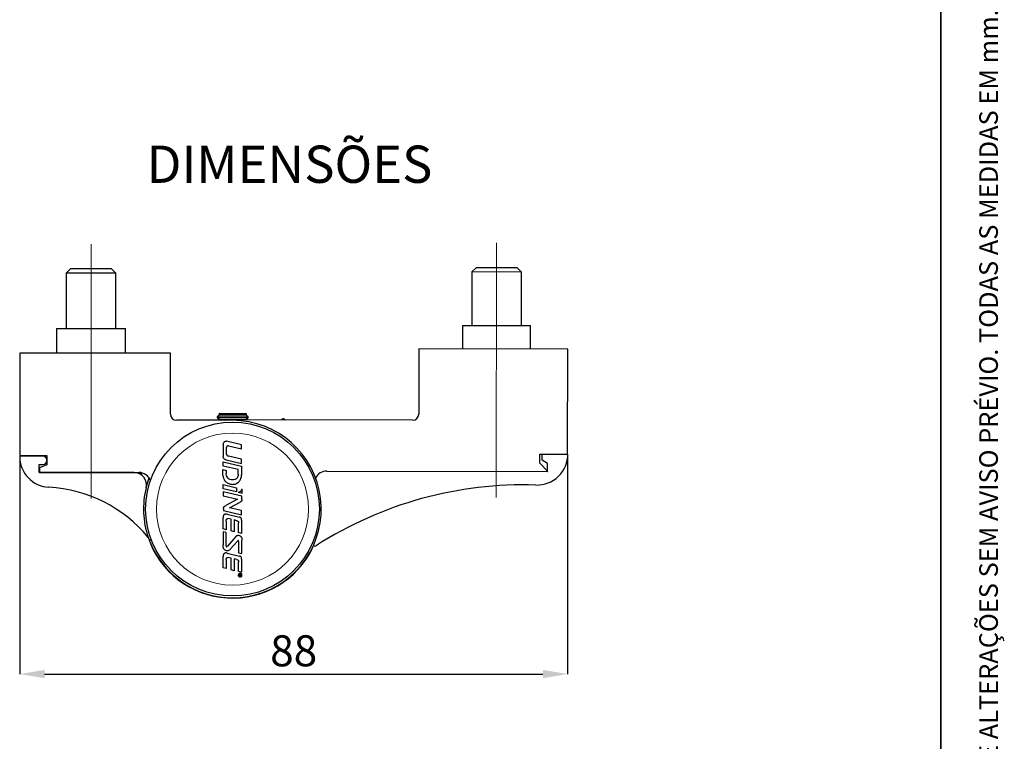
# Model space of a CAD drawing. Units: millimetres. Extents: x 10 to 205, y 4 to 287.
# Drawn here: x 126 to 205, y 77 to 135 of the extents above; entities that cross this region are included whole.
import ezdxf

# ---------------------------------------------------------------- set-up
doc = ezdxf.new("R2010")
doc.units = ezdxf.units.MM
doc.header["$PDSIZE"] = -1
doc.linetypes.add('CENTER', pattern=[10.16, 6.35, -1.27, 1.27, -1.27])
doc.linetypes.add('CENTERX2', pattern=[20.32, 12.7, -2.54, 2.54, -2.54])
for name, color, linetype in [('CENTRO', 8, 'CENTER'), ('COTAS', 8, 'Continuous'), ('TEXTOS_EM_PORTUGUES', 7, 'Continuous')]:
    doc.layers.add(name, color=color, linetype=linetype)
doc.layers.add('LAYOUT_', color=7, linetype='Continuous', lineweight=35)
doc.styles.add('SLDTEXTSTYLE0', font='TXT', dxfattribs={"width": 0.7})
doc.dimstyles.new('SLDDIMSTYLE0', dxfattribs={"dimtxt": 2.5, "dimasz": 2, "dimexe": 0, "dimexo": 0.0625, "dimtad": 1, "dimdec": 0, "dimlfac": 2, "dimrnd": 1e-09, "dimzin": 12, "dimdsep": 46, "dimtxsty": 'SLDTEXTSTYLE0', "dimsah": 1, "dimcen": 0.09, "dimadec": 0, "dimazin": 3, "dimtfac": 1, "dimtdec": 0, "dimtofl": 0, "dimtmove": 0, "dimatfit": 3, "dimfxl": 1, "dimfrac": 2, "dimtolj": 1, "dimtzin": 12, "dimarcsym": 0})

# ---------------------------------------------------------------- blocks, each defined once
blk = doc.blocks.new('_D_4')
at = {"layer": 'COTAS', "color": 0, "lineweight": -2}
for p, q in [((125.74, 99.679), (125.74, 82.123)), ((169.898, 99.784), (169.898, 82.123)), ((127.74, 82.123), (167.898, 82.123))]:
    blk.add_line(p, q, dxfattribs=at)
at = {"layer": 'COTAS', "color": 0}
for points in [[(127.74, 82.457), (127.74, 81.79), (125.74, 82.123)], [(167.898, 81.79), (167.898, 82.457), (169.898, 82.123)]]:
    blk.add_solid(points, dxfattribs=at)
at = {"layer": 'Defpoints', "color": 0}
for p in [(125.74, 99.741), (169.898, 99.847), (169.898, 82.123)]:
    blk.add_point(p, dxfattribs=at)
at = {"layer": 'COTAS', "color": 0, "insert": (147.819, 85.248), "char_height": 2.5, "attachment_point": 2, "style": 'SLDTEXTSTYLE0'}
blk.add_mtext('\\A1;88', dxfattribs=at)

msp = doc.modelspace()

# ---------------------------------------------------------------- linework, layer by layer
at = {"color": 7, "linetype": 'Continuous', "lineweight": 25}
for p, q in [((129.836, 114.766), (129.49, 114.421)), ((129.49, 114.421), (129.49, 109.966)), ((133.49, 114.421), (129.49, 114.421)), ((133.145, 114.766), (129.836, 114.766)), ((133.49, 114.421), (133.145, 114.766)), ((133.49, 109.966), (133.49, 114.421)), ((162.172, 114.514), (162.165, 110.209)), ((162.518, 114.859), (162.172, 114.514)), ((166.172, 114.507), (162.172, 114.514)), ((165.828, 114.853), (162.518, 114.859)), ((166.172, 114.507), (165.828, 114.853)), ((166.165, 110.203), (166.172, 114.507)), ((128.715, 109.966), (128.715, 107.966)), ((128.715, 109.966), (134.265, 109.966)), ((134.265, 107.966), (134.265, 109.966)), ((161.415, 110.211), (161.412, 108.311)), ((161.415, 110.211), (166.915, 110.201)), ((166.912, 108.301), (166.915, 110.201)), ((125.74, 107.966), (125.74, 99.741)), ((137.89, 107.966), (125.74, 107.966)), ((137.89, 103.066), (137.89, 107.966)), ((157.912, 108.316), (157.903, 103.066)), ((169.912, 108.297), (157.912, 108.316)), ((169.898, 99.847), (169.912, 108.297)), ((142.89, 102.566), (138.39, 102.566)), ((141.876, 103), (141.653, 102.844)), ((141.653, 102.844), (141.653, 102.781)), ((141.653, 102.844), (144.153, 102.84)), ((141.653, 102.781), (141.875, 102.625)), ((141.653, 102.781), (144.153, 102.777)), ((141.876, 103.128), (141.775, 103.07)), ((141.775, 103.07), (141.876, 103)), ((144.031, 103.066), (141.775, 103.07)), ((141.875, 102.625), (141.791, 102.566)), ((141.875, 102.625), (143.93, 102.622)), ((141.876, 103.128), (143.931, 103.125)), ((141.876, 103), (143.931, 102.996)), ((157.402, 102.567), (142.902, 102.591)), ((143.93, 102.622), (144.153, 102.777)), ((143.976, 102.59), (143.93, 102.622)), ((144.031, 103.066), (143.931, 103.125)), ((143.931, 102.996), (144.031, 103.066)), ((144.153, 102.84), (143.931, 102.996)), ((144.153, 102.777), (144.153, 102.84)), ((146.843, 102.585), (146.874, 102.638)), ((147.166, 102.584), (147.01, 102.674)), ((142.402, 100.878), (142.386, 100.882)), ((143.626, 100.593), (142.402, 100.878)), ((142.138, 100.634), (142.138, 99.64)), ((142.406, 99.836), (142.407, 100.4)), ((142.563, 100.503), (143.626, 100.254)), ((143.626, 100.254), (143.626, 100.593)), ((125.74, 99.741), (127.94, 99.741)), ((127.615, 99.666), (125.74, 99.666)), ((127.94, 99.741), (127.94, 98.991)), ((142.139, 99.222), (143.626, 98.874)), ((142.139, 98.884), (142.139, 99.222)), ((142.386, 99.382), (143.626, 99.096)), ((143.626, 99.434), (142.568, 99.682)), ((143.626, 99.096), (143.626, 99.434)), ((167.647, 99.1), (167.648, 99.85)), ((167.648, 99.85), (169.898, 99.847)), ((167.836, 99.35), (167.837, 99.85)), ((168.268, 99.099), (167.836, 99.35)), ((167.837, 99.85), (169.92, 99.846)), ((127.315, 99.016), (127.615, 99.016)), ((127.315, 98.366), (127.315, 99.016)), ((127.94, 98.991), (127.34, 98.741)), ((127.34, 98.741), (127.34, 98.366)), ((142.121, 98.127), (142.123, 98.592)), ((142.123, 98.592), (142.372, 98.528)), ((143.353, 98.6), (142.139, 98.884)), ((142.372, 98.528), (142.372, 98.291)), ((143.35, 98.224), (143.353, 98.6)), ((143.626, 98.874), (143.626, 98.186)), ((150.492, 98.479), (168.296, 98.449)), ((150.492, 98.479), (168.267, 98.449)), ((168.296, 98.449), (167.647, 99.1)), ((168.267, 98.449), (168.268, 99.099)), ((134.954, 98.366), (127.315, 98.366)), ((127.34, 98.366), (135.338, 98.366)), ((135.122, 98.366), (135.14, 98.349)), ((135.315, 98.366), (135.443, 98.238)), ((135.394, 98.365), (135.577, 98.182)), ((135.577, 98.182), (135.548, 98.344)), ((135.558, 98.163), (135.577, 98.182)), ((142.139, 97.394), (143.224, 97.137)), ((142.139, 97.055), (142.139, 97.394)), ((143.219, 96.8), (142.139, 97.055)), ((143.649, 96.453), (142.139, 96.812)), ((142.139, 96.812), (142.139, 96.474)), ((143.224, 97.137), (143.219, 96.8)), ((143.66, 96.696), (143.66, 97.034)), ((142.139, 96.474), (143.283, 96.202)), ((143.283, 96.202), (142.363, 95.707)), ((143.352, 96.768), (143.66, 96.696)), ((143.649, 96.189), (143.649, 96.453)), ((142.162, 95.46), (142.162, 95.295)), ((142.162, 95.295), (143.626, 94.954)), ((142.652, 95.517), (143.51, 95.978)), ((143.626, 95.291), (142.652, 95.517)), ((143.626, 94.954), (143.626, 95.291)), ((142.137, 93.825), (142.139, 94.741)), ((142.388, 94.449), (142.386, 93.753)), ((142.459, 95.004), (143.456, 94.766)), ((142.79, 94.59), (142.544, 94.645)), ((142.786, 93.66), (142.79, 94.59)), ((143.014, 94.536), (143.012, 93.588)), ((143.249, 94.477), (143.014, 94.536)), ((143.626, 94.518), (143.627, 93.454)), ((142.386, 93.753), (142.137, 93.825)), ((143.012, 93.588), (142.786, 93.66)), ((143.371, 93.526), (143.374, 94.268)), ((136.211, 92.866), (136.327, 92.983)), ((142.386, 93.518), (142.137, 93.59)), ((142.137, 93.59), (142.139, 92.529)), ((142.388, 92.46), (142.386, 93.518)), ((143.148, 93.192), (142.481, 92.43)), ((143.627, 93.454), (143.371, 93.526)), ((143.631, 91.829), (143.63, 92.889)), ((142.712, 92.177), (143.288, 92.826)), ((143.38, 92.796), (143.383, 91.901)), ((149.368, 92.331), (149.349, 92.349)), ((142.137, 90.69), (142.139, 91.607)), ((142.388, 91.315), (142.386, 90.619)), ((142.459, 91.869), (143.456, 91.632)), ((142.794, 91.451), (142.544, 91.51)), ((142.791, 90.522), (142.794, 91.451)), ((143.018, 91.397), (143.016, 90.45)), ((143.249, 91.343), (143.018, 91.397)), ((143.383, 91.901), (143.631, 91.829)), ((143.626, 91.384), (143.627, 90.32)), ((142.386, 90.619), (142.137, 90.69)), ((143.016, 90.45), (142.791, 90.522)), ((143.371, 90.392), (143.374, 91.134)), ((143.627, 90.32), (143.371, 90.392)), ((143.6, 90.139), (143.409, 90.168)), ((143.409, 90.168), (143.409, 90.146)), ((143.409, 90.146), (143.499, 90.133)), ((143.499, 90.116), (143.409, 90.051)), ((143.409, 90.027), (143.499, 90.091)), ((143.409, 90.051), (143.409, 90.027)), ((143.499, 90.133), (143.499, 90.116)), ((143.518, 90.105), (143.518, 90.13)), ((143.518, 90.13), (143.582, 90.12)), ((143.582, 90.12), (143.582, 90.083)), ((143.6, 90.085), (143.595, 90.044)), ((143.6, 90.085), (143.6, 90.139))]:
    msp.add_line(p, q, dxfattribs=at)
at = {"color": 7, "linetype": 'Continuous', "lineweight": 18}
msp.add_line((147.01, 102.674), (146.958, 102.585), dxfattribs=at)
at = {"color": 7, "linetype": 'Continuous', "lineweight": 25, "flags": 128}
msp.add_lwpolyline([(142.292, 102.566), (142.314, 102.568), (142.902, 102.591)], dxfattribs=at)
at = {"color": 7, "linetype": 'Continuous', "lineweight": 25}
msp.add_circle((142.89, 95.416), 7, dxfattribs=at)
at = {"color": 7, "linetype": 'Continuous', "lineweight": 18}
msp.add_circle((142.89, 95.416), 6.124, dxfattribs=at)
at = {"color": 7, "linetype": 'Continuous', "lineweight": 25}
for centre, radius, start, end in [((142.89, 95.416), 7.15, 200.8942, 90), ((138.39, 103.066), 0.5, 180, 270), ((146.96, 102.588), 0.1, 59.90459, 149.90459), ((157.403, 103.067), 0.5, 269.90459, 359.90459), ((128.24, 99.666), 2.5, 180, 266.80017), ((127.615, 99.341), 0.325, 270, 90), ((167.42, 99.851), 2.5, 268.16005, 359.90459), ((150.491, 97.479), 1, 89.90459, 154.21774), ((134.954, 97.366), 1, 346.20008, 90), ((135.338, 97.366), 1, 20.12849, 90), ((142.89, 95.416), 7.175, 159.54107, 165.82323), ((127.477, 86.01), 11.178, 39.59457, 86.80017), ((142.893, 95.416), 7.175, 166.20008, 198.54816), ((166.346, 66.442), 30.926, 88.16005, 122.66101), ((142.89, 95.416), 7.175, 198.51042, 334.52766), ((149.522, 92.688), 0.25, 241.95993, 302.66101)]:
    msp.add_arc(centre, radius, start, end, dxfattribs=at)
for points, knots in [([(142.138, 100.634), (142.142, 100.667), (142.149, 100.733), (142.195, 100.804), (142.244, 100.847), (142.288, 100.871), (142.336, 100.884), (142.369, 100.883), (142.386, 100.882)], [0, 0, 0, 0, 0.2493379, 0.4986102, 0.624699, 0.7487278, 0.8745181, 1, 1, 1, 1]), ([(142.563, 100.503), (142.545, 100.505), (142.519, 100.508), (142.484, 100.499), (142.46, 100.488), (142.439, 100.471), (142.423, 100.451), (142.412, 100.426), (142.409, 100.409), (142.407, 100.4)], [0, 0, 0, 0, 0.248962, 0.375961, 0.498901, 0.625011, 0.748887, 0.871937, 1, 1, 1, 1]), ([(142.386, 99.382), (142.354, 99.389), (142.29, 99.405), (142.22, 99.45), (142.177, 99.5), (142.146, 99.558), (142.141, 99.607), (142.138, 99.64)], [0, 0, 0, 0, 0.2499755, 0.4995918, 0.6245948, 0.7496711, 1, 1, 1, 1]), ([(142.406, 99.836), (142.407, 99.826), (142.409, 99.806), (142.424, 99.769), (142.458, 99.73), (142.51, 99.699), (142.549, 99.688), (142.568, 99.682)], [0, 0, 0, 0, 0.1275363, 0.250631, 0.4999747, 0.7498014, 1, 1, 1, 1]), ([(142.121, 98.127), (142.123, 98.079), (142.127, 97.984), (142.174, 97.846), (142.248, 97.722), (142.379, 97.582), (142.585, 97.45), (142.775, 97.42), (142.87, 97.406)], [0, 0, 0, 0, 0.12517, 0.250081, 0.376846, 0.500611, 0.750296, 1, 1, 1, 1]), ([(142.875, 97.765), (142.808, 97.773), (142.706, 97.785), (142.588, 97.852), (142.486, 97.94), (142.397, 98.09), (142.381, 98.224), (142.372, 98.291)], [0, 0, 0, 0, 0.2492, 0.374502, 0.499445, 0.749027, 1, 1, 1, 1]), ([(142.87, 97.406), (142.92, 97.407), (143.022, 97.409), (143.169, 97.455), (143.304, 97.526), (143.42, 97.625), (143.513, 97.747), (143.602, 97.931), (143.616, 98.084), (143.626, 98.186)], [0, 0, 0, 0, 0.1250615, 0.2500105, 0.375241, 0.5001933, 0.6243732, 0.7503874, 1, 1, 1, 1]), ([(143.35, 98.224), (143.345, 98.161), (143.338, 98.064), (143.287, 97.948), (143.23, 97.873), (143.154, 97.819), (143.035, 97.772), (142.939, 97.768), (142.875, 97.765)], [0, 0, 0, 0, 0.251575, 0.381179, 0.498779, 0.622559, 0.746822, 1, 1, 1, 1]), ([(143.352, 96.768), (143.388, 96.774), (143.46, 96.785), (143.549, 96.851), (143.616, 96.936), (143.645, 97.002), (143.66, 97.034)], [0, 0, 0, 0, 0.249494, 0.499049, 0.749002, 1, 1, 1, 1]), ([(143.649, 96.189), (143.648, 96.166), (143.647, 96.121), (143.619, 96.058), (143.571, 96.008), (143.53, 95.988), (143.51, 95.978)], [0, 0, 0, 0, 0.249145, 0.498139, 0.748396, 1, 1, 1, 1]), ([(142.162, 95.46), (142.161, 95.475), (142.159, 95.503), (142.17, 95.546), (142.191, 95.584), (142.247, 95.649), (142.311, 95.682), (142.363, 95.707)], [0, 0, 0, 0, 0.125548, 0.25092, 0.376369, 0.501863, 1, 1, 1, 1]), ([(142.249, 94.984), (142.23, 94.971), (142.191, 94.944), (142.155, 94.881), (142.138, 94.811), (142.139, 94.764), (142.139, 94.741)], [0, 0, 0, 0, 0.241232, 0.499354, 0.749106, 1, 1, 1, 1]), ([(142.459, 95.004), (142.423, 95.01), (142.37, 95.021), (142.298, 95.008), (142.266, 94.992), (142.249, 94.984)], [0, 0, 0, 0, 0.4994272, 0.7422939, 1, 1, 1, 1]), ([(142.388, 94.449), (142.387, 94.475), (142.385, 94.514), (142.394, 94.564), (142.409, 94.599), (142.433, 94.628), (142.468, 94.644), (142.505, 94.649), (142.531, 94.646), (142.544, 94.645)], [0, 0, 0, 0, 0.249621, 0.387563, 0.499619, 0.626476, 0.74892, 0.86704, 1, 1, 1, 1]), ([(143.249, 94.477), (143.27, 94.469), (143.303, 94.458), (143.34, 94.429), (143.361, 94.403), (143.375, 94.371), (143.383, 94.326), (143.378, 94.291), (143.374, 94.268)], [0, 0, 0, 0, 0.24882, 0.376143, 0.498773, 0.618927, 0.749217, 1, 1, 1, 1]), ([(143.591, 94.685), (143.582, 94.696), (143.564, 94.717), (143.52, 94.749), (143.482, 94.759), (143.456, 94.766)], [0, 0, 0, 0, 0.264381, 0.512938, 1, 1, 1, 1]), ([(143.626, 94.518), (143.625, 94.547), (143.623, 94.59), (143.612, 94.648), (143.598, 94.673), (143.591, 94.685)], [0, 0, 0, 0, 0.501248, 0.751372, 1, 1, 1, 1]), ([(143.148, 93.192), (143.169, 93.213), (143.21, 93.254), (143.276, 93.289), (143.334, 93.302), (143.393, 93.303), (143.434, 93.287), (143.462, 93.277)], [0, 0, 0, 0, 0.2502986, 0.500076, 0.6250728, 0.7502439, 1, 1, 1, 1]), ([(143.38, 92.796), (143.382, 92.811), (143.384, 92.834), (143.38, 92.859), (143.375, 92.87), (143.371, 92.875), (143.366, 92.878), (143.36, 92.879), (143.352, 92.878), (143.338, 92.872), (143.315, 92.855), (143.298, 92.838), (143.288, 92.826)], [0, 0, 0, 0, 0.248761, 0.373112, 0.409559, 0.441026, 0.469877, 0.499121, 0.54577, 0.604342, 0.747298, 1, 1, 1, 1]), ([(143.462, 93.277), (143.495, 93.258), (143.545, 93.229), (143.592, 93.168), (143.625, 93.099), (143.642, 93.003), (143.634, 92.927), (143.63, 92.889)], [0, 0, 0, 0, 0.2495086, 0.372614, 0.4998601, 0.7497844, 1, 1, 1, 1]), ([(142.3, 92.103), (142.267, 92.128), (142.202, 92.176), (142.148, 92.286), (142.128, 92.406), (142.135, 92.486), (142.139, 92.529)], [0, 0, 0, 0, 0.2495188, 0.4989066, 0.7331753, 1, 1, 1, 1]), ([(142.712, 92.177), (142.685, 92.149), (142.644, 92.107), (142.576, 92.07), (142.521, 92.052), (142.464, 92.048), (142.387, 92.059), (142.335, 92.086), (142.3, 92.103)], [0, 0, 0, 0, 0.249751, 0.378887, 0.499879, 0.622711, 0.749776, 1, 1, 1, 1]), ([(142.388, 92.46), (142.388, 92.445), (142.387, 92.423), (142.392, 92.399), (142.397, 92.389), (142.401, 92.385), (142.406, 92.382), (142.412, 92.38), (142.421, 92.381), (142.434, 92.387), (142.456, 92.403), (142.471, 92.42), (142.481, 92.43)], [0, 0, 0, 0, 0.248948, 0.373427, 0.409685, 0.441463, 0.470586, 0.499387, 0.552234, 0.618829, 0.749911, 1, 1, 1, 1]), ([(142.249, 91.849), (142.229, 91.836), (142.191, 91.809), (142.156, 91.748), (142.138, 91.679), (142.139, 91.632), (142.139, 91.607)], [0, 0, 0, 0, 0.2490251, 0.4993676, 0.7307025, 1, 1, 1, 1]), ([(142.459, 91.869), (142.423, 91.876), (142.369, 91.887), (142.297, 91.874), (142.265, 91.857), (142.249, 91.849)], [0, 0, 0, 0, 0.499434, 0.749914, 1, 1, 1, 1]), ([(142.388, 91.315), (142.387, 91.34), (142.385, 91.379), (142.394, 91.429), (142.409, 91.464), (142.433, 91.493), (142.467, 91.509), (142.505, 91.515), (142.531, 91.512), (142.544, 91.51)], [0, 0, 0, 0, 0.249632, 0.385044, 0.499653, 0.624818, 0.748952, 0.865375, 1, 1, 1, 1]), ([(143.249, 91.343), (143.272, 91.335), (143.305, 91.323), (143.341, 91.294), (143.362, 91.268), (143.375, 91.237), (143.383, 91.191), (143.378, 91.157), (143.374, 91.134)], [0, 0, 0, 0, 0.263682, 0.379493, 0.497284, 0.620745, 0.745703, 1, 1, 1, 1]), ([(143.591, 91.552), (143.572, 91.572), (143.535, 91.611), (143.483, 91.625), (143.456, 91.632)], [0, 0, 0, 0, 0.499744, 1, 1, 1, 1]), ([(143.626, 91.384), (143.625, 91.413), (143.623, 91.458), (143.612, 91.515), (143.597, 91.541), (143.591, 91.552)], [0, 0, 0, 0, 0.501201, 0.780352, 1, 1, 1, 1]), ([(143.504, 90.249), (143.484, 90.247), (143.445, 90.242), (143.395, 90.208), (143.361, 90.158), (143.356, 90.119), (143.354, 90.099)], [0, 0, 0, 0, 0.2497019, 0.4995438, 0.7494424, 1, 1, 1, 1]), ([(143.354, 90.099), (143.356, 90.08), (143.361, 90.041), (143.395, 89.991), (143.444, 89.957), (143.484, 89.952), (143.504, 89.95)], [0, 0, 0, 0, 0.2497455, 0.4995789, 0.749436, 1, 1, 1, 1]), ([(143.504, 90.231), (143.486, 90.229), (143.452, 90.225), (143.408, 90.195), (143.378, 90.151), (143.374, 90.117), (143.372, 90.099)], [0, 0, 0, 0, 0.249718, 0.499509, 0.749403, 1, 1, 1, 1]), ([(143.372, 90.099), (143.374, 90.082), (143.378, 90.048), (143.408, 90.004), (143.452, 89.974), (143.486, 89.97), (143.504, 89.968)], [0, 0, 0, 0, 0.24976, 0.499542, 0.749394, 1, 1, 1, 1]), ([(143.506, 90.05), (143.504, 90.056), (143.5, 90.07), (143.5, 90.084), (143.499, 90.091)], [0, 0, 0, 0, 0.448001, 1, 1, 1, 1]), ([(143.653, 90.099), (143.651, 90.119), (143.646, 90.158), (143.612, 90.207), (143.563, 90.242), (143.523, 90.247), (143.504, 90.249)], [0, 0, 0, 0, 0.249746, 0.499579, 0.749436, 1, 1, 1, 1]), ([(143.635, 90.099), (143.633, 90.117), (143.629, 90.151), (143.599, 90.194), (143.555, 90.225), (143.521, 90.229), (143.504, 90.231)], [0, 0, 0, 0, 0.24976, 0.499542, 0.749394, 1, 1, 1, 1]), ([(143.504, 89.95), (143.523, 89.952), (143.562, 89.957), (143.612, 89.991), (143.646, 90.041), (143.651, 90.08), (143.653, 90.099)], [0, 0, 0, 0, 0.249702, 0.499544, 0.749443, 1, 1, 1, 1]), ([(143.504, 89.968), (143.521, 89.97), (143.555, 89.974), (143.599, 90.004), (143.629, 90.048), (143.633, 90.082), (143.635, 90.099)], [0, 0, 0, 0, 0.249717, 0.499509, 0.749403, 1, 1, 1, 1]), ([(143.526, 90.025), (143.522, 90.029), (143.513, 90.035), (143.509, 90.045), (143.506, 90.05)], [0, 0, 0, 0, 0.491149, 1, 1, 1, 1]), ([(143.518, 90.105), (143.518, 90.097), (143.518, 90.086), (143.52, 90.074), (143.52, 90.069)], [0, 0, 0, 0, 0.627682, 1, 1, 1, 1]), ([(143.52, 90.069), (143.521, 90.065), (143.524, 90.056), (143.53, 90.05), (143.532, 90.046)], [0, 0, 0, 0, 0.519845, 1, 1, 1, 1]), ([(143.555, 90.016), (143.55, 90.017), (143.539, 90.017), (143.531, 90.023), (143.526, 90.025)], [0, 0, 0, 0, 0.494376, 1, 1, 1, 1]), ([(143.532, 90.046), (143.536, 90.044), (143.542, 90.039), (143.551, 90.038), (143.555, 90.038)], [0, 0, 0, 0, 0.492403, 1, 1, 1, 1]), ([(143.555, 90.038), (143.557, 90.038), (143.562, 90.038), (143.568, 90.04), (143.573, 90.044), (143.575, 90.048), (143.576, 90.05)], [0, 0, 0, 0, 0.268178, 0.511542, 0.748782, 1, 1, 1, 1]), ([(143.58, 90.024), (143.576, 90.022), (143.568, 90.017), (143.559, 90.017), (143.555, 90.016)], [0, 0, 0, 0, 0.491117, 1, 1, 1, 1]), ([(143.576, 90.05), (143.578, 90.054), (143.582, 90.065), (143.582, 90.076), (143.582, 90.083)], [0, 0, 0, 0, 0.398608, 1, 1, 1, 1]), ([(143.595, 90.044), (143.593, 90.04), (143.59, 90.032), (143.583, 90.027), (143.58, 90.024)], [0, 0, 0, 0, 0.500877, 1, 1, 1, 1])]:
    msp.add_open_spline(points, degree=3, knots=knots, dxfattribs=at)
at = {"layer": 'CENTRO', "color": 7, "linetype": 'CENTERX2', "lineweight": 18, "ltscale": 2.5}
for p, q in [((131.49, 96.266), (131.49, 116.766)), ((164.142, 96.356), (164.176, 116.856))]:
    msp.add_line(p, q, dxfattribs=at)
at = {"layer": 'LAYOUT_', "color": 7, "lineweight": 35}
msp.add_line((199.981, 12.999), (199.981, 283.999), dxfattribs=at)

# ---------------------------------------------------------------- texts
at = {"layer": 'LAYOUT_', "color": 7, "insert": (203.066, 50), "char_height": 1.5, "attachment_point": 1, "rotation": 90, "style": 'SLDTEXTSTYLE0'}
msp.add_mtext('RESERVAMOS O DIREITO DE ALTERAÇÕES SEM AVISO PRÉVIO. TODAS AS MEDIDAS EM mm. IMAGENS MERAMENTE ILUSTRATIVAS.', dxfattribs=at)
at = {"layer": 'TEXTOS_EM_PORTUGUES', "color": 7, "insert": (135.961, 124.693), "char_height": 3, "attachment_point": 1, "style": 'SLDTEXTSTYLE0'}
msp.add_mtext('DIMENSÕES', dxfattribs=at)

# ---------------------------------------------------------------- dimensions: what is measured, and where the dimension line sits
at = {"layer": 'COTAS', "color": 7}
dim = msp.add_linear_dim(base=(169.898, 82.123), p1=(125.74, 99.741), p2=(169.898, 99.847), dimstyle='SLDDIMSTYLE0', dxfattribs=at)
dim.commit()
dim.dimension.update_dxf_attribs({"geometry": '_D_4', "text_midpoint": (147.819, 82.123), "dimtype": 160})

doc.saveas('drawing.dxf')
